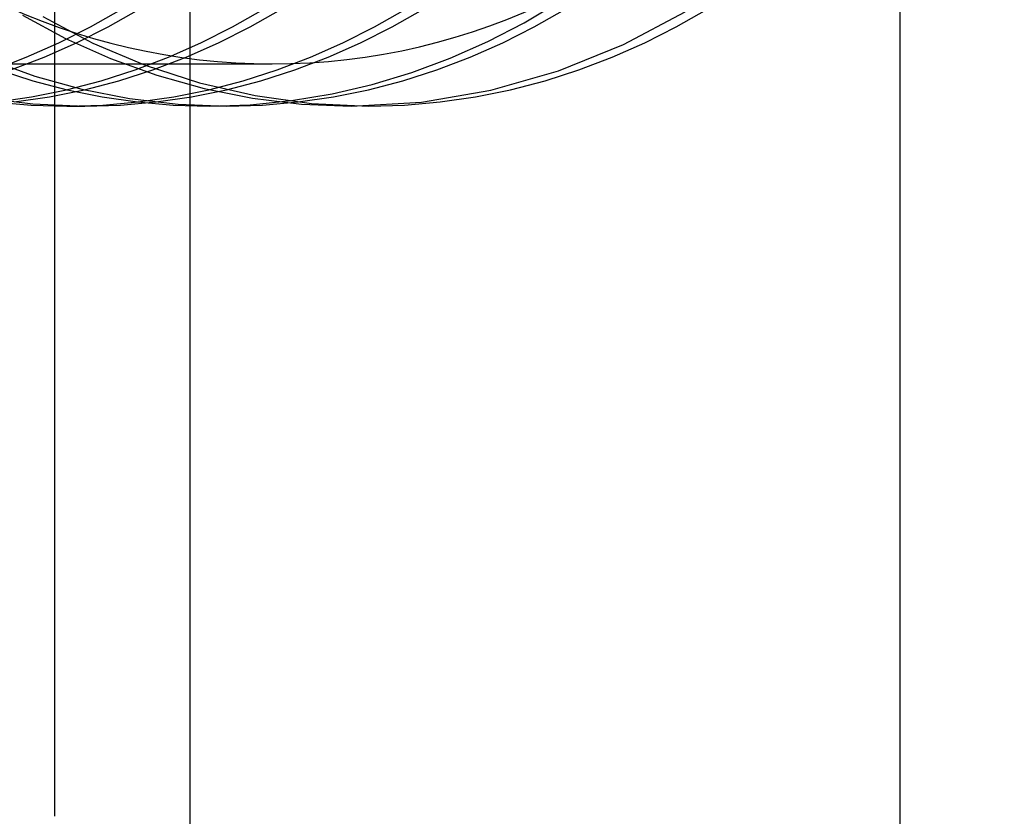
# Model space of a CAD drawing. Units: millimetres. Extents: x -47 to 43, y -29 to 79.
# Drawn here: x -11 to -8, y -5 to -3 of the extents above; entities that cross this region are included whole.
import ezdxf

# ---------------------------------------------------------------- set-up
doc = ezdxf.new("R2010")
doc.units = ezdxf.units.MM
doc.layers.add('MAIN-2', color=7, linetype='Continuous')

msp = doc.modelspace()

# ---------------------------------------------------------------- linework, layer by layer
at = {"layer": 'MAIN-2'}
for p, q in [((-10.7136, 4.8946), (-10.7136, -5.1054)), ((-10.332, 4.6446), (-10.332, -21.8554)), ((-8.332, -8.1554), (-8.332, 4.6446)), ((-9.3907, -2.8708), (-9.2921, -2.8122)), ((-10.803, -2.8495), (-10.6818, -2.9148)), ((-10.7458, -2.8537), (-10.6048, -2.9279)), ((-10.6122, -2.8826), (-10.5259, -2.8332)), ((-10.5622, -2.8826), (-10.4759, -2.8332)), ((-10.2122, -2.8826), (-10.1259, -2.8332)), ((-10.1622, -2.8826), (-10.0759, -2.8332)), ((-9.8122, -2.8826), (-9.7259, -2.8332)), ((-9.7622, -2.8826), (-9.6759, -2.8332)), ((-9.3622, -2.8826), (-9.2759, -2.8332)), ((-9.1105, -2.9321), (-8.937, -2.8398)), ((-8.9622, -2.8826), (-8.8759, -2.8332)), ((-10.7011, -2.9277), (-10.6122, -2.8826)), ((-10.6511, -2.9277), (-10.5622, -2.8826)), ((-10.3011, -2.9277), (-10.2122, -2.8826)), ((-10.2511, -2.9277), (-10.1622, -2.8826)), ((-9.9011, -2.9277), (-9.8122, -2.8826)), ((-9.8511, -2.9277), (-9.7622, -2.8826)), ((-9.493, -2.9238), (-9.3907, -2.8708)), ((-9.4511, -2.9277), (-9.3622, -2.8826)), ((-9.0511, -2.9277), (-8.9622, -2.8826)), ((-10.7926, -2.9682), (-10.7011, -2.9277)), ((-10.7426, -2.9682), (-10.6511, -2.9277)), ((-10.6818, -2.9148), (-10.5557, -2.9715)), ((-10.6048, -2.9279), (-10.4575, -2.9903)), ((-10.3926, -2.9682), (-10.3011, -2.9277)), ((-10.3426, -2.9682), (-10.2511, -2.9277)), ((-9.9926, -2.9682), (-9.9011, -2.9277)), ((-9.9426, -2.9682), (-9.8511, -2.9277)), ((-9.5986, -2.9707), (-9.493, -2.9238)), ((-9.5426, -2.9682), (-9.4511, -2.9277)), ((-9.2936, -3.0064), (-9.1105, -2.9321)), ((-9.1426, -2.9682), (-9.0511, -2.9277)), ((-13.5281, -2.9867), (-10.1006, -2.9867)), ((-10.8974, -2.9749), (-10.7686, -3.0211)), ((-10.8862, -3.0039), (-10.7926, -2.9682)), ((-10.8362, -3.0039), (-10.7426, -2.9682)), ((-10.5557, -2.9715), (-10.4255, -3.0189)), ((-10.4862, -3.0039), (-10.3926, -2.9682)), ((-10.4575, -2.9903), (-10.305, -3.04)), ((-10.4362, -3.0039), (-10.3426, -2.9682)), ((-10.0862, -3.0039), (-9.9926, -2.9682)), ((-10.0362, -3.0039), (-9.9426, -2.9682)), ((-9.7072, -3.0111), (-9.5986, -2.9707)), ((-9.6362, -3.0039), (-9.5426, -2.9682)), ((-9.2362, -3.0039), (-9.1426, -2.9682)), ((-10.8701, -3.0039), (-10.7745, -3.0344)), ((-10.7686, -3.0211), (-10.6365, -3.0576)), ((-10.5818, -3.0344), (-10.4862, -3.0039)), ((-10.5318, -3.0344), (-10.4362, -3.0039)), ((-10.4255, -3.0189), (-10.2918, -3.0563)), ((-10.1818, -3.0344), (-10.0862, -3.0039)), ((-10.1318, -3.0344), (-10.0362, -3.0039)), ((-9.8183, -3.0446), (-9.7072, -3.0111)), ((-9.7318, -3.0344), (-9.6362, -3.0039)), ((-9.4841, -3.0609), (-9.2936, -3.0064)), ((-9.3318, -3.0344), (-9.2362, -3.0039)), ((-10.7745, -3.0344), (-10.6773, -3.0598)), ((-10.679, -3.0598), (-10.5818, -3.0344)), ((-10.629, -3.0598), (-10.5318, -3.0344)), ((-10.305, -3.04), (-10.1484, -3.0761)), ((-10.279, -3.0598), (-10.1818, -3.0344)), ((-10.229, -3.0598), (-10.1318, -3.0344)), ((-9.9314, -3.071), (-9.8183, -3.0446)), ((-9.829, -3.0598), (-9.7318, -3.0344)), ((-9.429, -3.0598), (-9.3318, -3.0344)), ((-10.7776, -3.0796), (-10.679, -3.0598)), ((-10.7276, -3.0796), (-10.629, -3.0598)), ((-10.6773, -3.0598), (-10.5787, -3.0796)), ((-10.6365, -3.0576), (-10.5018, -3.084)), ((-10.3776, -3.0796), (-10.279, -3.0598)), ((-10.3276, -3.0796), (-10.229, -3.0598)), ((-10.2918, -3.0563), (-10.1554, -3.0835)), ((-10.1484, -3.0761), (-9.989, -3.098)), ((-10.0461, -3.0901), (-9.9314, -3.071)), ((-9.9276, -3.0796), (-9.829, -3.0598)), ((-9.6798, -3.0942), (-9.4841, -3.0609)), ((-9.5276, -3.0796), (-9.429, -3.0598)), ((-10.9196, -3.0812), (-10.7744, -3.0993)), ((-10.8791, -3.0939), (-10.7788, -3.1025)), ((-10.8772, -3.0939), (-10.7776, -3.0796)), ((-10.8272, -3.0939), (-10.7276, -3.0796)), ((-10.7788, -3.1025), (-10.6781, -3.1054)), ((-10.7744, -3.0993), (-10.6281, -3.1054)), ((-10.6781, -3.1054), (-10.5775, -3.1025)), ((-10.6781, -3.1054), (-10.6281, -3.1054)), ((-10.6281, -3.1054), (-10.5275, -3.1025)), ((-10.5787, -3.0796), (-10.4791, -3.0939)), ((-10.5775, -3.1025), (-10.4772, -3.0939)), ((-10.5275, -3.1025), (-10.4272, -3.0939)), ((-10.5018, -3.084), (-10.3654, -3.1)), ((-10.4791, -3.0939), (-10.3788, -3.1025)), ((-10.4772, -3.0939), (-10.3776, -3.0796)), ((-10.4272, -3.0939), (-10.3276, -3.0796)), ((-10.3788, -3.1025), (-10.2781, -3.1054)), ((-10.3654, -3.1), (-10.2281, -3.1054)), ((-10.2781, -3.1054), (-10.1618, -3.1016)), ((-10.2281, -3.1054), (-10.1275, -3.1025)), ((-10.1618, -3.1016), (-10.0461, -3.0901)), ((-10.1554, -3.0835), (-10.0172, -3.0999)), ((-10.1275, -3.1025), (-10.0272, -3.0939)), ((-10.0272, -3.0939), (-9.9276, -3.0796)), ((-10.0172, -3.0999), (-9.8781, -3.1054)), ((-9.989, -3.098), (-9.8281, -3.1054)), ((-9.8781, -3.1054), (-9.6798, -3.0942)), ((-9.8281, -3.1054), (-9.7275, -3.1025)), ((-9.7275, -3.1025), (-9.6272, -3.0939)), ((-9.6272, -3.0939), (-9.5276, -3.0796))]:
    msp.add_line(p, q, dxfattribs=at)
for start_param, end_param in [(1.570796, 3.141593), (3.141593, 4.712389)]:
    msp.add_ellipse((-10.1006, -0.6054), major_axis=(0, 2.3813), ratio=0.866025, start_param=start_param, end_param=end_param, dxfattribs=at)

doc.saveas('drawing.dxf')
